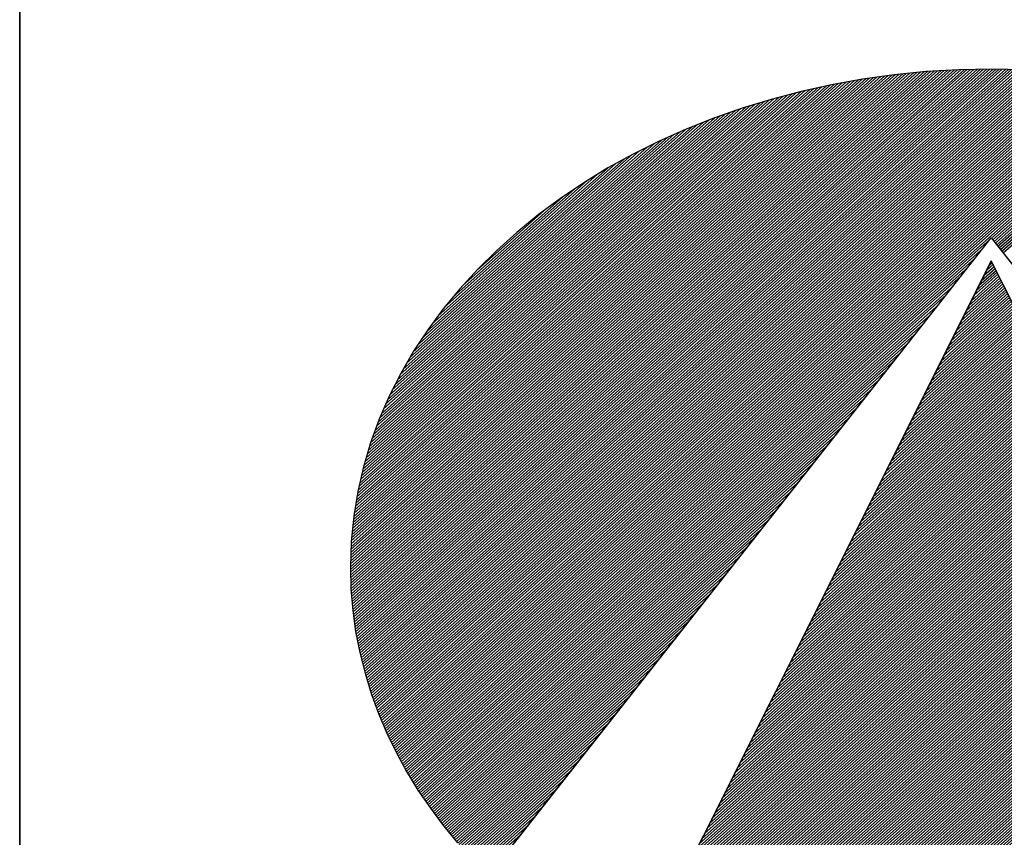
# Model space of a CAD drawing. Extents: x -3487 to -2437, y -21791 to -20306.
# Drawn here: x -3362 to -3325, y -21726 to -21695 of the extents above; entities that cross this region are included whole.
import ezdxf

# ---------------------------------------------------------------- set-up
doc = ezdxf.new("R2010")
doc.units = 0
doc.header["$LTSCALE"] = 100
doc.layers.get('0').update_dxf_attribs({"linetype": 'CONTINUOUS'})
for name, color, linetype in [('ATTRIB', 7, 'CONTINUOUS'), ('RAMME', 7, 'CONTINUOUS'), ('SKILT', 7, 'CONTINUOUS')]:
    doc.layers.add(name, color=color, linetype=linetype)
doc.styles.add('ISO', font='iso.shx')
doc.styles.add('ISO25', font='ISO3098', dxfattribs={"oblique": 0.9})
doc.styles.add('ISO35', font='ISO3098', dxfattribs={"oblique": 0.9})
doc.styles.add('ISO50', font='ISO3098', dxfattribs={"oblique": 0.9})

# ---------------------------------------------------------------- blocks, each defined once
blk = doc.blocks.new('*X9')
at = {"color": 0, "linetype": 'CONTINUOUS'}
for p, q in [((519.117, 296.891), (522.4277, 300.2017)), ((519.1183, 296.8746), (522.4465, 300.2028)), ((519.1196, 296.8583), (522.4653, 300.2039)), ((519.1209, 296.8419), (522.484, 300.205)), ((519.1222, 296.8255), (522.5028, 300.2061)), ((519.1235, 296.8091), (522.5216, 300.2073)), ((519.1248, 296.7928), (522.54, 300.208)), ((519.1264, 296.7767), (522.5581, 300.2084)), ((519.1283, 296.7609), (522.5763, 300.2089)), ((519.1301, 296.745), (522.5944, 300.2093)), ((519.1319, 296.7292), (522.6125, 300.2098)), ((519.1338, 296.7134), (522.6307, 300.2102)), ((519.1356, 296.6975), (522.6488, 300.2107)), ((519.1375, 296.6817), (522.667, 300.2112)), ((519.1393, 296.6658), (522.6851, 300.2116)), ((519.1412, 296.6501), (522.7032, 300.2121)), ((519.1439, 296.6351), (522.721, 300.2122)), ((519.1466, 296.62), (522.7382, 300.2117)), ((519.1492, 296.605), (522.7555, 300.2113)), ((519.1519, 296.59), (522.7727, 300.2109)), ((519.1545, 296.575), (522.79, 300.2104)), ((519.1572, 296.5599), (522.8072, 300.21)), ((519.1598, 296.5449), (522.8244, 300.2096)), ((519.1625, 296.5299), (522.8417, 300.2091)), ((519.1653, 296.5151), (522.8589, 300.2087)), ((519.1686, 296.5006), (522.8762, 300.2082)), ((519.1718, 296.4862), (522.8934, 300.2078)), ((519.1751, 296.4718), (522.9103, 300.207)), ((519.1783, 296.4574), (522.927, 300.206)), ((519.1816, 296.443), (522.9437, 300.205)), ((519.1849, 296.4286), (522.9604, 300.204)), ((519.1881, 296.4141), (522.977, 300.203)), ((519.1914, 296.3997), (522.9937, 300.2021)), ((519.1114, 297.0622), (522.2334, 300.1842)), ((519.1117, 297.0448), (522.2533, 300.1864)), ((519.112, 297.0804), (522.2134, 300.1819)), ((519.1121, 297.0275), (522.2732, 300.1887)), ((519.1125, 297.0102), (522.2932, 300.1909)), ((519.1125, 297.0986), (522.1935, 300.1797)), ((519.1129, 296.993), (522.3131, 300.1932)), ((519.113, 297.1168), (522.1736, 300.1774)), ((519.1133, 296.9757), (522.333, 300.1954)), ((519.1135, 297.135), (522.153, 300.1745)), ((519.1137, 296.9584), (522.3525, 300.1972)), ((519.1141, 296.9411), (522.3713, 300.1983)), ((519.1141, 297.1532), (522.132, 300.1712)), ((519.1144, 296.9238), (522.3901, 300.1995)), ((519.1146, 297.1714), (522.111, 300.1679)), ((519.1151, 297.1896), (522.09, 300.1646)), ((519.1156, 297.2078), (522.069, 300.1612)), ((519.1157, 296.9074), (522.4089, 300.2006)), ((519.1164, 297.2263), (522.048, 300.1579)), ((519.1181, 297.2457), (522.027, 300.1546)), ((519.1198, 297.2651), (522.0061, 300.1513)), ((519.1215, 297.2844), (521.9849, 300.1478)), ((519.1948, 296.3854), (523.0104, 300.2011)), ((519.1985, 296.3714), (523.0271, 300.2001)), ((519.2022, 296.3575), (523.0438, 300.1991)), ((519.2059, 296.3435), (523.0605, 300.1981)), ((519.2096, 296.3295), (523.0772, 300.1971)), ((519.2133, 296.3155), (523.0933, 300.1956)), ((519.217, 296.3016), (523.1092, 300.1938)), ((519.2207, 296.2876), (523.1251, 300.192)), ((519.2244, 296.2736), (523.141, 300.1902)), ((519.2281, 296.2596), (523.1568, 300.1884)), ((519.2325, 296.2464), (523.1727, 300.1866)), ((519.2369, 296.2331), (523.1886, 300.1848)), ((519.2413, 296.2199), (523.2045, 300.183)), ((519.2458, 296.2066), (523.2204, 300.1812)), ((519.2502, 296.1934), (523.2363, 300.1794)), ((519.2546, 296.1801), (523.2521, 300.1776)), ((519.259, 296.1668), (523.2678, 300.1756)), ((519.2634, 296.1536), (523.2831, 300.1732)), ((519.2679, 296.1403), (523.2983, 300.1708)), ((519.2725, 296.1273), (523.3136, 300.1684)), ((519.2773, 296.1144), (523.3289, 300.166)), ((519.2821, 296.1015), (523.3441, 300.1635)), ((519.2869, 296.0887), (523.3594, 300.1611)), ((519.2918, 296.0758), (523.3747, 300.1587)), ((519.2966, 296.063), (523.3899, 300.1563)), ((519.3014, 296.0501), (523.4052, 300.1539)), ((519.3062, 296.0373), (523.4205, 300.1515)), ((519.311, 296.0244), (523.4357, 300.1491)), ((519.3159, 296.0115), (523.4505, 300.1462)), ((519.1232, 297.3038), (521.9626, 300.1432)), ((519.1249, 297.3232), (521.9404, 300.1387)), ((519.1266, 297.3425), (521.9181, 300.1341)), ((519.1283, 297.3619), (521.8959, 300.1295)), ((519.13, 297.3813), (521.8736, 300.1249)), ((519.133, 297.402), (521.8514, 300.1204)), ((519.1361, 297.4228), (521.8291, 300.1158)), ((519.1392, 297.4435), (521.8065, 300.1109)), ((519.1423, 297.4643), (521.7831, 300.1051)), ((519.1453, 297.485), (521.7597, 300.0994)), ((519.1484, 297.5058), (521.7362, 300.0936)), ((519.3211, 295.9991), (523.4652, 300.1432)), ((519.3264, 295.9867), (523.4799, 300.1402)), ((519.3317, 295.9744), (523.4945, 300.1372)), ((519.337, 295.962), (523.5092, 300.1342)), ((519.3424, 295.9497), (523.5239, 300.1312)), ((519.3477, 295.9373), (523.5385, 300.1281)), ((519.353, 295.9249), (523.5532, 300.1251)), ((519.3583, 295.9126), (523.5679, 300.1221)), ((519.3636, 295.9002), (523.5825, 300.1191)), ((519.369, 295.8879), (523.5972, 300.1161)), ((519.3746, 295.8759), (523.6119, 300.1131)), ((519.3804, 295.8639), (523.6261, 300.1097)), ((519.3861, 295.852), (523.6403, 300.1062)), ((519.3918, 295.84), (523.6545, 300.1027)), ((522.712, 299.1425), (523.6687, 300.0992)), ((522.7193, 299.1321), (523.6829, 300.0957)), ((522.7266, 299.1218), (523.6971, 300.0922)), ((519.1515, 297.5266), (521.7128, 300.0879)), ((519.1551, 297.5478), (521.6894, 300.0821)), ((519.1595, 297.5699), (521.6659, 300.0764)), ((519.1639, 297.592), (521.6425, 300.0706)), ((519.1684, 297.6141), (521.6174, 300.0632)), ((519.1728, 297.6362), (521.5923, 300.0557)), ((519.1772, 297.6583), (521.5671, 300.0483)), ((519.1816, 297.6804), (521.542, 300.0408)), ((522.7339, 299.1114), (523.7113, 300.0888)), ((522.7412, 299.101), (523.7255, 300.0853)), ((522.7485, 299.0906), (523.7397, 300.0818)), ((522.7558, 299.0802), (523.7539, 300.0783)), ((522.7631, 299.0698), (523.768, 300.0748)), ((522.7704, 299.0595), (523.7822, 300.0713)), ((522.7777, 299.0491), (523.796, 300.0674)), ((519.1867, 297.7032), (521.5169, 300.0334)), ((519.1931, 297.7273), (521.4918, 300.0259)), ((519.1995, 297.7513), (521.4661, 300.0179)), ((519.2059, 297.7754), (521.4392, 300.0087)), ((519.2122, 297.7994), (521.4123, 299.9995)), ((519.2186, 297.8235), (521.3854, 299.9903)), ((519.225, 297.8476), (521.3585, 299.981)), ((519.2334, 297.8737), (521.3316, 299.9718)), ((519.2419, 297.8998), (521.3041, 299.962)), ((519.2503, 297.9259), (521.2745, 299.9501)), ((519.2587, 297.952), (521.2449, 299.9382)), ((519.2672, 297.9781), (521.2154, 299.9263)), ((519.2763, 298.0049), (521.1858, 299.9144)), ((519.2873, 298.0336), (521.1563, 299.9025)), ((519.2983, 298.0622), (521.125, 299.8889)), ((519.3092, 298.0909), (521.0934, 299.875)), ((519.3202, 298.1195), (521.0618, 299.8611)), ((519.3318, 298.1488), (521.0302, 299.8472)), ((519.3467, 298.1814), (520.9987, 299.8334)), ((519.3615, 298.2139), (520.9632, 299.8156)), ((519.3764, 298.2464), (520.9275, 299.7975)), ((519.3912, 298.2789), (520.8918, 299.7795)), ((519.4089, 298.3142), (520.8561, 299.7614)), ((519.4273, 298.3504), (520.8169, 299.74)), ((519.4458, 298.3866), (520.7764, 299.7171)), ((519.4643, 298.4227), (520.7359, 299.6943)), ((519.4886, 298.4647), (520.6948, 299.6709)), ((519.5137, 298.5074), (520.6488, 299.6426)), ((519.5387, 298.5502), (520.6029, 299.6143)), ((519.5703, 298.5994), (520.5567, 299.5858)), ((519.6044, 298.6513), (520.4975, 299.5444)), ((519.6409, 298.7054), (520.4384, 299.5029)), ((519.6891, 298.7713), (520.3709, 299.453)), ((519.7451, 298.8449), (520.3001, 299.4)), ((519.8272, 298.9447), (520.196, 299.3136)), ((519.3976, 295.8281), (522.7035, 299.134)), ((519.4033, 295.8162), (522.6623, 299.0752)), ((519.4091, 295.8042), (522.6212, 299.0163)), ((519.4148, 295.7923), (522.58, 298.9575)), ((519.4205, 295.7803), (522.5388, 298.8987)), ((519.4263, 295.7684), (522.4977, 298.8398)), ((519.4324, 295.7569), (522.4565, 298.781)), ((519.4387, 295.7454), (522.4154, 298.7221)), ((519.4449, 295.734), (522.3742, 298.6633)), ((519.4512, 295.7226), (522.333, 298.6044)), ((519.4574, 295.7111), (522.2919, 298.5456)), ((519.4637, 295.6997), (522.2507, 298.4868)), ((519.4699, 295.6883), (522.2095, 298.4279)), ((519.4761, 295.6769), (522.1684, 298.3691)), ((519.4824, 295.6654), (522.1272, 298.3102)), ((519.4886, 295.654), (522.086, 298.2514)), ((519.4952, 295.6429), (522.0449, 298.1925)), ((519.5019, 295.6319), (522.0037, 298.1337)), ((519.5087, 295.621), (521.9625, 298.0749)), ((519.5154, 295.61), (521.9214, 298.016)), ((519.5222, 295.5991), (521.8802, 297.9572)), ((519.5289, 295.5882), (521.839, 297.8983)), ((519.5356, 295.5772), (521.7979, 297.8395)), ((519.5424, 295.5663), (521.7567, 297.7806)), ((519.5491, 295.5554), (521.7156, 297.7218)), ((519.5559, 295.5444), (521.6744, 297.663)), ((519.5626, 295.5335), (521.6332, 297.6041)), ((519.5696, 295.5228), (521.5921, 297.5453)), ((519.5766, 295.5121), (521.5509, 297.4864)), ((519.5836, 295.5015), (521.5097, 297.4276)), ((519.5906, 295.4908), (521.4686, 297.3688)), ((519.5976, 295.4801), (521.4274, 297.3099)), ((519.6045, 295.4694), (521.3862, 297.2511)), ((519.6115, 295.4587), (521.3451, 297.1922)), ((519.6185, 295.448), (521.3039, 297.1334)), ((519.6255, 295.4373), (521.2627, 297.0745)), ((519.6325, 295.4266), (521.2216, 297.0157)), ((519.6398, 295.4162), (521.1804, 296.9569)), ((519.6472, 295.406), (521.1392, 296.898)), ((519.6547, 295.3958), (521.0981, 296.8392)), ((519.6621, 295.3855), (521.0569, 296.7803)), ((519.6696, 295.3753), (521.0158, 296.7215)), ((519.677, 295.3651), (520.9746, 296.6626)), ((519.6845, 295.3549), (520.9334, 296.6038)), ((519.6919, 295.3446), (520.8923, 296.545)), ((519.6994, 295.3344), (520.8511, 296.4861)), ((519.7068, 295.3242), (520.8099, 296.4273)), ((519.7143, 295.314), (520.7688, 296.3684)), ((519.7222, 295.3042), (520.7276, 296.3096)), ((519.7301, 295.2944), (520.6864, 296.2507)), ((519.738, 295.2846), (520.6453, 296.1919)), ((519.7459, 295.2748), (520.6041, 296.1331)), ((519.7538, 295.265), (520.5629, 296.0742)), ((519.7617, 295.2553), (520.5218, 296.0154)), ((519.7695, 295.2455), (520.4806, 295.9565)), ((519.7774, 295.2357), (520.4394, 295.8977)), ((519.7853, 295.2259), (520.3983, 295.8388)), ((519.7932, 295.2161), (520.3571, 295.78)), ((519.8012, 295.2064), (520.316, 295.7212)), ((519.8094, 295.1969), (520.2748, 295.6623)), ((519.8176, 295.1875), (520.2336, 295.6035)), ((519.8258, 295.178), (520.1925, 295.5446)), ((519.834, 295.1685), (520.1513, 295.4858)), ((519.8422, 295.159), (520.1101, 295.427)), ((519.8504, 295.1495), (520.069, 295.3681))]:
    blk.add_line(p, q, dxfattribs=at)
blk = doc.blocks.new('*X10')
at = {"color": 0, "linetype": 'CONTINUOUS'}
for p, q in [((522.698, 298.9695), (522.7156, 298.9871)), ((522.6415, 298.8422), (522.7375, 298.9382)), ((522.6556, 298.874), (522.732, 298.9504)), ((522.6698, 298.9058), (522.7266, 298.9626)), ((522.6839, 298.9376), (522.7211, 298.9748)), ((522.5707, 298.683), (522.7648, 298.8771)), ((522.5849, 298.7149), (522.7593, 298.8893)), ((522.599, 298.7467), (522.7539, 298.9015)), ((522.6132, 298.7785), (522.7484, 298.9137)), ((522.6273, 298.8103), (522.7429, 298.926)), ((522.5141, 298.5557), (522.7866, 298.8282)), ((522.5283, 298.5876), (522.7812, 298.8404)), ((522.5424, 298.6194), (522.7757, 298.8527)), ((522.5566, 298.6512), (522.7702, 298.8649)), ((522.4434, 298.3966), (522.8139, 298.7671)), ((522.4576, 298.4284), (522.8085, 298.7794)), ((522.4717, 298.4603), (522.803, 298.7916)), ((522.4858, 298.4921), (522.7975, 298.8038)), ((522.5, 298.5239), (522.7921, 298.816)), ((522.3868, 298.2693), (522.8358, 298.7183)), ((522.401, 298.3012), (522.8303, 298.7305)), ((522.4151, 298.333), (522.8248, 298.7427)), ((522.4293, 298.3648), (522.8194, 298.7549)), ((522.3161, 298.1102), (522.8631, 298.6572)), ((522.3302, 298.142), (522.8576, 298.6694)), ((522.3444, 298.1739), (522.8521, 298.6816)), ((522.3585, 298.2057), (522.8467, 298.6938)), ((522.3727, 298.2375), (522.8412, 298.706)), ((522.2595, 297.9829), (522.8849, 298.6083)), ((522.2736, 298.0147), (522.8794, 298.6205)), ((522.2878, 298.0466), (522.874, 298.6327)), ((522.3019, 298.0784), (522.8685, 298.645)), ((522.1888, 297.8238), (522.9122, 298.5472)), ((522.2029, 297.8556), (522.9067, 298.5594)), ((522.2171, 297.8874), (522.9013, 298.5716)), ((522.2312, 297.9193), (522.8958, 298.5839)), ((522.2454, 297.9511), (522.8904, 298.5961)), ((522.1322, 297.6965), (522.934, 298.4983)), ((522.1463, 297.7283), (522.9286, 298.5106)), ((522.1605, 297.7601), (522.9231, 298.5228)), ((522.1746, 297.792), (522.9177, 298.535)), ((522.0615, 297.5374), (522.9613, 298.4373)), ((522.0756, 297.5692), (522.9559, 298.4495)), ((522.0897, 297.601), (522.9504, 298.4617)), ((522.1039, 297.6328), (522.945, 298.4739)), ((522.118, 297.6647), (522.9395, 298.4861)), ((522.0049, 297.4101), (522.9832, 298.3884)), ((522.019, 297.4419), (522.9777, 298.4006)), ((522.0332, 297.4737), (522.9723, 298.4128)), ((522.0473, 297.5055), (522.9668, 298.425)), ((521.9341, 297.251), (523.0105, 298.3273)), ((521.9483, 297.2828), (523.005, 298.3395)), ((521.9624, 297.3146), (522.9996, 298.3517)), ((521.9766, 297.3464), (522.9941, 298.3639)), ((521.9907, 297.3783), (522.9886, 298.3762)), ((521.8634, 297.0918), (523.0378, 298.2662)), ((521.8775, 297.1237), (523.0323, 298.2784)), ((521.8917, 297.1555), (523.0269, 298.2906)), ((521.9058, 297.1873), (523.0214, 298.3029)), ((521.92, 297.2191), (523.0159, 298.3151)), ((521.8068, 296.9645), (523.0596, 298.2173)), ((521.821, 296.9964), (523.0542, 298.2296)), ((521.8351, 297.0282), (523.0487, 298.2418)), ((521.8493, 297.06), (523.0432, 298.254)), ((521.7361, 296.8054), (523.0869, 298.1562)), ((521.7502, 296.8372), (523.0815, 298.1685)), ((521.7644, 296.8691), (523.076, 298.1807)), ((521.7785, 296.9009), (523.0705, 298.1929)), ((521.7927, 296.9327), (523.0651, 298.2051)), ((521.6795, 296.6781), (523.1088, 298.1074)), ((521.6936, 296.7099), (523.1033, 298.1196)), ((521.7078, 296.7418), (523.0978, 298.1318)), ((521.7219, 296.7736), (523.0924, 298.144)), ((521.6088, 296.519), (523.136, 298.0463)), ((521.6229, 296.5508), (523.1306, 298.0585)), ((521.6371, 296.5826), (523.1251, 298.0707)), ((521.6512, 296.6145), (523.1197, 298.0829)), ((521.6654, 296.6463), (523.1142, 298.0952)), ((521.5522, 296.3917), (523.1579, 297.9974)), ((521.5663, 296.4235), (523.1524, 298.0096)), ((521.5805, 296.4554), (523.147, 298.0218)), ((521.5946, 296.4872), (523.1415, 298.0341)), ((521.4814, 296.2326), (523.1852, 297.9363)), ((521.4956, 296.2644), (523.1797, 297.9485)), ((521.5097, 296.2962), (523.1743, 297.9608)), ((521.5239, 296.3281), (523.1688, 297.973)), ((521.538, 296.3599), (523.1633, 297.9852)), ((521.4249, 296.1053), (523.207, 297.8875)), ((521.439, 296.1371), (523.2016, 297.8997)), ((521.4532, 296.1689), (523.1961, 297.9119)), ((521.4673, 296.2008), (523.1906, 297.9241)), ((521.3541, 295.9462), (523.2343, 297.8264)), ((521.3683, 295.978), (523.2289, 297.8386)), ((521.3824, 296.0098), (523.2234, 297.8508)), ((521.3966, 296.0416), (523.2179, 297.863)), ((521.4107, 296.0735), (523.2125, 297.8752)), ((521.2975, 295.8189), (523.2562, 297.7775)), ((521.3117, 295.8507), (523.2507, 297.7897)), ((521.3258, 295.8825), (523.2452, 297.8019)), ((521.34, 295.9143), (523.2398, 297.8141)), ((521.2268, 295.6597), (523.2835, 297.7164)), ((521.241, 295.6916), (523.278, 297.7286)), ((521.2551, 295.7234), (523.2725, 297.7408)), ((521.2692, 295.7552), (523.2671, 297.7531)), ((521.2834, 295.787), (523.2616, 297.7653)), ((521.1702, 295.5324), (523.3053, 297.6675)), ((521.1844, 295.5643), (523.2998, 297.6798)), ((521.1985, 295.5961), (523.2944, 297.692)), ((521.2127, 295.6279), (523.2889, 297.7042)), ((521.0995, 295.3733), (523.3326, 297.6064)), ((521.1136, 295.4052), (523.3271, 297.6187)), ((521.1278, 295.437), (523.3217, 297.6309)), ((521.1419, 295.4688), (523.3162, 297.6431)), ((521.1561, 295.5006), (523.3108, 297.6553)), ((521.0429, 295.246), (523.3544, 297.5576)), ((521.0571, 295.2779), (523.349, 297.5698)), ((521.0712, 295.3097), (523.3435, 297.582)), ((521.0853, 295.3415), (523.3381, 297.5942)), ((520.9722, 295.0869), (523.3817, 297.4965)), ((520.9863, 295.1187), (523.3763, 297.5087)), ((521.0005, 295.1506), (523.3708, 297.5209)), ((521.0146, 295.1824), (523.3654, 297.5331)), ((521.0288, 295.2142), (523.3599, 297.5454)), ((520.9156, 294.9596), (523.4036, 297.4476)), ((520.9297, 294.9914), (523.3981, 297.4598)), ((520.9439, 295.0233), (523.3927, 297.472)), ((520.958, 295.0551), (523.3872, 297.4843)), ((520.8449, 294.8005), (523.4309, 297.3865)), ((520.859, 294.8323), (523.4254, 297.3987)), ((520.8731, 294.8641), (523.42, 297.411)), ((520.8873, 294.896), (523.4145, 297.4232)), ((520.9014, 294.9278), (523.409, 297.4354)), ((520.7883, 294.6732), (523.4527, 297.3377)), ((520.8024, 294.705), (523.4473, 297.3499)), ((520.8166, 294.7368), (523.4418, 297.3621)), ((520.8307, 294.7687), (523.4363, 297.3743)), ((520.7175, 294.5141), (523.48, 297.2766)), ((520.7317, 294.5459), (523.4746, 297.2888)), ((520.7458, 294.5777), (523.4691, 297.301)), ((520.76, 294.6095), (523.4636, 297.3132)), ((520.7741, 294.6414), (523.4582, 297.3254)), ((520.6906, 294.4517), (523.4909, 297.2521)), ((520.7018, 294.4453), (523.4964, 297.2399)), ((520.7034, 294.4823), (523.4855, 297.2643)), ((520.7131, 294.4389), (523.5019, 297.2277)), ((520.7243, 294.4325), (523.5073, 297.2155)), ((520.7356, 294.426), (523.5128, 297.2033)), ((520.7468, 294.4196), (523.5182, 297.191)), ((520.7581, 294.4132), (523.5237, 297.1788)), ((520.7693, 294.4068), (523.5292, 297.1666)), ((520.7806, 294.4003), (523.5346, 297.1544)), ((520.7918, 294.3939), (523.5401, 297.1422)), ((520.8032, 294.3876), (523.5455, 297.13)), ((520.8147, 294.3815), (523.551, 297.1177)), ((520.8263, 294.3754), (523.5565, 297.1055)), ((520.8379, 294.3693), (523.5619, 297.0933)), ((520.8495, 294.3632), (523.5674, 297.0811)), ((520.8611, 294.3571), (523.5728, 297.0689)), ((520.8728, 294.3511), (523.5783, 297.0566)), ((520.8844, 294.3451), (523.5838, 297.0444)), ((520.8961, 294.3391), (523.5892, 297.0322)), ((520.9078, 294.3331), (523.5947, 297.02)), ((520.9195, 294.3272), (523.6001, 297.0078)), ((520.9313, 294.3213), (523.6056, 296.9956)), ((520.9431, 294.3154), (523.6111, 296.9833)), ((520.9549, 294.3095), (523.6165, 296.9711)), ((520.9667, 294.3036), (523.622, 296.9589)), ((520.9786, 294.2979), (523.6274, 296.9467)), ((520.9906, 294.2922), (523.6329, 296.9345)), ((521.0026, 294.2865), (523.6384, 296.9222)), ((521.0146, 294.2808), (523.6438, 296.91)), ((521.0266, 294.2752), (523.6493, 296.8978)), ((521.0387, 294.2696), (523.6547, 296.8856)), ((521.0508, 294.264), (523.6602, 296.8734)), ((521.063, 294.2585), (523.6657, 296.8612)), ((521.0751, 294.2529), (523.6711, 296.8489)), ((521.0872, 294.2474), (523.6766, 296.8367)), ((521.0997, 294.2421), (523.682, 296.8245)), ((521.1121, 294.2369), (523.6875, 296.8123)), ((521.1245, 294.2317), (523.693, 296.8001)), ((521.137, 294.2264), (523.6984, 296.7879)), ((521.1494, 294.2212), (523.7039, 296.7756)), ((521.1619, 294.2159), (523.7093, 296.7634)), ((521.1743, 294.2107), (523.7148, 296.7512)), ((521.1867, 294.2055), (523.7203, 296.739)), ((521.1992, 294.2002), (523.7257, 296.7268)), ((521.2118, 294.1952), (523.7312, 296.7145)), ((521.2246, 294.1903), (523.7366, 296.7023)), ((521.2374, 294.1854), (523.7421, 296.6901)), ((521.2501, 294.1805), (523.7476, 296.6779)), ((521.2629, 294.1756), (523.753, 296.6657)), ((521.2757, 294.1707), (523.7585, 296.6535)), ((521.2884, 294.1657), (523.7639, 296.6412)), ((521.3012, 294.1608), (523.7694, 296.629)), ((521.314, 294.1559), (523.7749, 296.6168)), ((521.3268, 294.151), (523.7803, 296.6046)), ((521.3399, 294.1465), (523.7858, 296.5924)), ((521.353, 294.1419), (523.7912, 296.5802)), ((521.3661, 294.1373), (523.7967, 296.5679)), ((521.3792, 294.1327), (523.8022, 296.5557)), ((521.3922, 294.1281), (523.8076, 296.5435)), ((521.4052, 294.1234), (523.8131, 296.5313)), ((521.4182, 294.1188), (523.8185, 296.5191)), ((521.4312, 294.1141), (523.824, 296.5068)), ((521.4443, 294.1094), (523.8295, 296.4946)), ((521.4577, 294.1052), (523.8349, 296.4824)), ((521.4713, 294.1011), (523.8404, 296.4702)), ((521.4849, 294.097), (523.8458, 296.458)), ((521.4985, 294.0929), (523.8513, 296.4458)), ((521.5121, 294.0889), (523.8568, 296.4335)), ((521.5258, 294.0849), (523.8622, 296.4213)), ((521.5394, 294.0809), (523.8677, 296.4091)), ((521.5531, 294.0769), (523.8731, 296.3969)), ((521.5668, 294.0728), (523.8786, 296.3847)), ((521.5805, 294.0688), (523.8841, 296.3724)), ((521.5941, 294.0648), (523.8895, 296.3602)), ((521.6078, 294.0608), (523.895, 296.348)), ((521.6215, 294.0568), (523.9004, 296.3358)), ((521.6352, 294.0528), (523.9059, 296.3236)), ((521.649, 294.049), (523.9114, 296.3114)), ((521.663, 294.0453), (523.9168, 296.2991)), ((521.6769, 294.0416), (523.9223, 296.2869)), ((521.6909, 294.0378), (523.9277, 296.2747)), ((521.7048, 294.0341), (523.9332, 296.2625)), ((521.7191, 294.0307), (523.9387, 296.2503)), ((521.7333, 294.0272), (523.9441, 296.2381)), ((521.7475, 294.0237), (523.9496, 296.2258)), ((521.7617, 294.0203), (523.955, 296.2136)), ((521.7759, 294.0169), (523.9605, 296.2014)), ((521.7902, 294.0135), (523.966, 296.1892)), ((521.8045, 294.0101), (523.9714, 296.177)), ((521.8188, 294.0067), (523.9769, 296.1647)), ((521.8331, 294.0033), (523.9823, 296.1525)), ((521.8477, 294.0002), (523.9878, 296.1403)), ((521.8622, 293.9971), (523.9933, 296.1281)), ((521.8768, 293.9939), (523.9987, 296.1159)), ((521.8913, 293.9908), (524.0042, 296.1037)), ((521.9061, 293.9879), (524.0096, 296.0914)), ((521.9209, 293.9851), (524.0151, 296.0792)), ((521.9358, 293.9822), (524.0206, 296.067)), ((521.9506, 293.9794), (524.026, 296.0548)), ((521.9656, 293.9767), (524.0315, 296.0426)), ((521.9808, 293.9742), (524.0369, 296.0304)), ((521.996, 293.9717), (524.0424, 296.0181)), ((522.0112, 293.9692), (524.0479, 296.0059)), ((522.0264, 293.9668), (524.0533, 295.9937)), ((522.0416, 293.9643), (524.0588, 295.9815)), ((522.0568, 293.9618), (524.0642, 295.9693)), ((522.072, 293.9593), (524.0697, 295.957)), ((522.0872, 293.9569), (524.0752, 295.9448)), ((522.1025, 293.9545), (524.0806, 295.9326)), ((522.118, 293.9524), (524.0861, 295.9204)), ((522.1335, 293.9502), (524.0915, 295.9082)), ((522.1491, 293.948), (524.097, 295.896)), ((522.1646, 293.9459), (524.1025, 295.8837)), ((522.1801, 293.9437), (524.1079, 295.8715)), ((522.1957, 293.9416), (524.1134, 295.8593)), ((522.2112, 293.9395), (524.1188, 295.8471)), ((522.2268, 293.9374), (524.1243, 295.8349)), ((522.2426, 293.9355), (524.1298, 295.8226)), ((522.2584, 293.9336), (524.1352, 295.8104)), ((522.2742, 293.9318), (524.1407, 295.7982)), ((522.2901, 293.9299), (524.1461, 295.786)), ((522.3061, 293.9283), (524.1516, 295.7738)), ((522.3223, 293.9268), (524.1571, 295.7616)), ((522.3385, 293.9253), (524.1625, 295.7493)), ((522.3547, 293.9239), (524.168, 295.7371)), ((522.371, 293.9225), (524.1734, 295.7249)), ((522.3875, 293.9213), (524.1789, 295.7127)), ((522.4041, 293.9202), (524.1843, 295.7005)), ((522.4206, 293.9191), (524.1898, 295.6883)), ((522.4372, 293.918), (524.1953, 295.676)), ((522.4538, 293.9169), (524.2007, 295.6638)), ((522.4703, 293.9157), (524.2062, 295.6516)), ((522.4869, 293.9146), (524.2116, 295.6394)), ((522.5035, 293.9135), (524.2171, 295.6272)), ((522.5207, 293.9131), (524.2226, 295.6149)), ((522.538, 293.9127), (524.228, 295.6027)), ((522.5553, 293.9123), (524.2335, 295.5905)), ((522.5725, 293.9119), (524.2389, 295.5783)), ((522.5895, 293.9112), (524.2444, 295.5661)), ((522.6064, 293.9104), (524.2499, 295.5539)), ((522.6233, 293.9097), (524.2553, 295.5416)), ((522.6403, 293.9089), (524.2608, 295.5294)), ((522.6578, 293.9088), (524.2662, 295.5172)), ((522.6755, 293.9088), (524.2717, 295.505)), ((522.6931, 293.9088), (524.2772, 295.4928)), ((522.7108, 293.9088), (524.2826, 295.4806)), ((522.7285, 293.9088), (524.2881, 295.4683)), ((522.7462, 293.9088), (524.2935, 295.4561)), ((522.7639, 293.9088), (524.299, 295.4439)), ((522.7815, 293.9088), (524.3045, 295.4317)), ((522.7999, 293.9095), (524.3099, 295.4195)), ((522.8184, 293.9103), (524.3154, 295.4072)), ((522.8369, 293.9111), (524.3208, 295.395)), ((522.8554, 293.9119), (524.3263, 295.3828)), ((522.8735, 293.9123), (524.3318, 295.3706)), ((522.8916, 293.9127), (524.3372, 295.3584)), ((522.9096, 293.9131), (524.3427, 295.3462)), ((522.9279, 293.9137), (524.3481, 295.3339)), ((522.9469, 293.915), (524.3536, 295.3217)), ((522.9658, 293.9163), (524.3591, 295.3095)), ((522.9848, 293.9176), (524.3645, 295.2973)), ((523.0038, 293.9188), (524.37, 295.2851)), ((523.0227, 293.9201), (524.3754, 295.2728)), ((523.0416, 293.9214), (524.3809, 295.2606)), ((523.0606, 293.9226), (524.3864, 295.2484)), ((523.08, 293.9243), (524.3918, 295.2362)), ((523.0994, 293.9261), (524.3973, 295.224)), ((523.1189, 293.9279), (524.4027, 295.2118)), ((523.1385, 293.9298), (524.4082, 295.1995)), ((523.1584, 293.9321), (524.4137, 295.1873)), ((523.1784, 293.9344), (524.4191, 295.1751)), ((523.1983, 293.9366), (524.4246, 295.1629)), ((523.2188, 293.9395), (524.43, 295.1507)), ((523.2394, 293.9423), (524.4355, 295.1385)), ((523.2599, 293.9452), (524.441, 295.1262)), ((523.2805, 293.9481), (524.4464, 295.114)), ((523.301, 293.9509), (524.4519, 295.1018)), ((523.3216, 293.9538), (524.4573, 295.0896)), ((523.3423, 293.9569), (524.4628, 295.0774)), ((523.3635, 293.9603), (524.4683, 295.0651)), ((523.3846, 293.9638), (524.4737, 295.0529)), ((523.4057, 293.9672), (524.4792, 295.0407)), ((523.4268, 293.9706), (524.4846, 295.0285)), ((523.4479, 293.9741), (524.4901, 295.0163)), ((523.4691, 293.9776), (524.4956, 295.0041)), ((523.4916, 293.9825), (524.501, 294.9918)), ((523.5141, 293.9873), (524.5065, 294.9796)), ((523.5365, 293.992), (524.5119, 294.9674)), ((523.5582, 293.996), (524.5174, 294.9552)), ((523.5799, 294), (524.5229, 294.943)), ((523.6018, 294.0042), (524.5283, 294.9308)), ((523.6252, 294.0099), (524.5338, 294.9185)), ((523.6486, 294.0156), (524.5392, 294.9063)), ((523.6719, 294.0213), (524.5447, 294.8941)), ((523.6951, 294.0268), (524.5502, 294.8819)), ((523.7183, 294.0323), (524.5556, 294.8697)), ((523.742, 294.0384), (524.5611, 294.8574)), ((523.7662, 294.0449), (524.5665, 294.8452)), ((523.7903, 294.0513), (524.572, 294.833)), ((523.8152, 294.0586), (524.5775, 294.8208)), ((523.8402, 294.0659), (524.5829, 294.8086)), ((523.8653, 294.0733), (524.5884, 294.7964)), ((523.8906, 294.0809), (524.5938, 294.7841)), ((523.9158, 294.0884), (524.5993, 294.7719)), ((523.9416, 294.0966), (524.6048, 294.7597)), ((523.9675, 294.1048), (524.6102, 294.7475)), ((523.9937, 294.1132), (524.6157, 294.7353)), ((524.0202, 294.1221), (524.6211, 294.723)), ((524.0468, 294.131), (524.6266, 294.7108)), ((524.074, 294.1405), (524.6321, 294.6986)), ((524.1012, 294.15), (524.6375, 294.6864)), ((524.1296, 294.1608), (524.643, 294.6742)), ((524.1584, 294.1719), (524.6484, 294.662)), ((524.188, 294.1838), (524.6539, 294.6497)), ((524.218, 294.1961), (524.6594, 294.6375)), ((524.2483, 294.2088), (524.6648, 294.6253)), ((524.2789, 294.2217), (524.6703, 294.6131)), ((524.3094, 294.2345), (524.6757, 294.6009)), ((524.3399, 294.2474), (524.6812, 294.5887)), ((524.3723, 294.262), (524.6867, 294.5764)), ((524.405, 294.2771), (524.6921, 294.5642)), ((524.4386, 294.293), (524.6976, 294.552)), ((524.4727, 294.3095), (524.703, 294.5398)), ((524.5081, 294.3271), (524.7085, 294.5276)), ((524.5441, 294.3455), (524.714, 294.5153)), ((524.5806, 294.3643), (524.7194, 294.5031)), ((524.618, 294.3841), (524.7249, 294.4909)), ((524.6579, 294.4062), (524.7303, 294.4787)), ((524.7, 294.4307), (524.7358, 294.4665))]:
    blk.add_line(p, q, dxfattribs=at)
blk = doc.blocks.new('A$C5A634891')
at = {"color": 5, "linetype": 'CONTINUOUS'}
blk.add_line((0, 0, 3000), (0, 62.4314, 3000), dxfattribs=at)
at = {"color": 11, "linetype": 'CONTINUOUS'}
for p, q in [((5.8092, 8.777, 2999.8817), (5.5993, 8.7439, 2999.8817)), ((5.8092, 8.777, 3000), (5.5993, 8.7439, 3000)), ((5.8092, 8.777, 3000), (5.5993, 8.7439, 3000)), ((5.8092, 8.777, 3000), (5.5993, 8.7439, 3000)), ((6.0209, 8.801, 2999.8817), (5.8092, 8.777, 2999.8817)), ((6.0209, 8.801, 3000), (5.8092, 8.777, 3000)), ((6.0209, 8.801, 3000), (5.8092, 8.777, 3000)), ((6.0209, 8.801, 3000), (5.8092, 8.777, 3000)), ((6.2382, 8.8139, 2999.8817), (6.0209, 8.801, 2999.8817)), ((6.2382, 8.8139, 3000), (6.0209, 8.801, 3000)), ((6.2382, 8.8139, 3000), (6.0209, 8.801, 3000)), ((6.2382, 8.8139, 3000), (6.0209, 8.801, 3000)), ((6.4573, 8.8194, 2999.8817), (6.2382, 8.8139, 2999.8817)), ((6.4573, 8.8194, 3000), (6.2382, 8.8139, 3000)), ((6.4573, 8.8194, 3000), (6.2382, 8.8139, 3000)), ((6.4573, 8.8194, 3000), (6.2382, 8.8139, 3000)), ((6.6765, 8.8139, 2999.8817), (6.4573, 8.8194, 2999.8817)), ((6.6765, 8.8139, 3000), (6.4573, 8.8194, 3000)), ((6.6765, 8.8139, 3000), (6.4573, 8.8194, 3000)), ((6.6765, 8.8139, 3000), (6.4573, 8.8194, 3000)), ((5.393, 8.7015, 2999.8817), (5.1905, 8.6518, 2999.8817)), ((5.393, 8.7015, 3000), (5.1905, 8.6518, 3000)), ((5.393, 8.7015, 3000), (5.1905, 8.6518, 3000)), ((5.393, 8.7015, 3000), (5.1905, 8.6518, 3000)), ((5.5993, 8.7439, 2999.8817), (5.393, 8.7015, 2999.8817)), ((5.5993, 8.7439, 3000), (5.393, 8.7015, 3000)), ((5.5993, 8.7439, 3000), (5.393, 8.7015, 3000)), ((5.5993, 8.7439, 3000), (5.393, 8.7015, 3000)), ((5.1905, 8.6518, 2999.8817), (4.9916, 8.5929, 2999.8817)), ((5.1905, 8.6518, 3000), (4.9916, 8.5929, 3000)), ((5.1905, 8.6518, 3000), (4.9916, 8.5929, 3000)), ((5.1905, 8.6518, 3000), (4.9916, 8.5929, 3000)), ((4.9916, 8.5929, 2999.8817), (4.7983, 8.5266, 2999.8817)), ((4.9916, 8.5929, 3000), (4.7983, 8.5266, 3000)), ((4.9916, 8.5929, 3000), (4.7983, 8.5266, 3000)), ((4.9916, 8.5929, 3000), (4.7983, 8.5266, 3000)), ((4.7983, 8.5266, 2999.8817), (4.6105, 8.4511, 2999.8817)), ((4.7983, 8.5266, 3000), (4.6105, 8.4511, 3000)), ((4.7983, 8.5266, 3000), (4.6105, 8.4511, 3000)), ((4.7983, 8.5266, 3000), (4.6105, 8.4511, 3000)), ((4.6105, 8.4511, 2999.8817), (4.4263, 8.3701, 2999.8817)), ((4.6105, 8.4511, 3000), (4.4263, 8.3701, 3000)), ((4.6105, 8.4511, 3000), (4.4263, 8.3701, 3000)), ((4.6105, 8.4511, 3000), (4.4263, 8.3701, 3000)), ((4.4263, 8.3701, 2999.8817), (4.2477, 8.2799, 2999.8817)), ((4.4263, 8.3701, 3000), (4.2477, 8.2799, 3000)), ((4.4263, 8.3701, 3000), (4.2477, 8.2799, 3000)), ((4.4263, 8.3701, 3000), (4.2477, 8.2799, 3000)), ((4.2477, 8.2799, 2999.8817), (4.0746, 8.1823, 2999.8817)), ((4.2477, 8.2799, 3000), (4.0746, 8.1823, 3000)), ((4.2477, 8.2799, 3000), (4.0746, 8.1823, 3000)), ((4.2477, 8.2799, 3000), (4.0746, 8.1823, 3000)), ((4.0746, 8.1823, 2999.8817), (3.9071, 8.0791, 2999.8817)), ((4.0746, 8.1823, 3000), (3.9071, 8.0791, 3000)), ((4.0746, 8.1823, 3000), (3.9071, 8.0791, 3000)), ((4.0746, 8.1823, 3000), (3.9071, 8.0791, 3000)), ((3.9071, 8.0791, 2999.8817), (3.7469, 7.9668, 2999.8817)), ((3.9071, 8.0791, 3000), (3.7469, 7.9668, 3000)), ((3.9071, 8.0791, 3000), (3.7469, 7.9668, 3000)), ((3.9071, 8.0791, 3000), (3.7469, 7.9668, 3000)), ((3.7469, 7.9668, 2999.8817), (3.5922, 7.8508, 2999.8817)), ((3.7469, 7.9668, 3000), (3.5922, 7.8508, 3000)), ((3.7469, 7.9668, 3000), (3.5922, 7.8508, 3000)), ((3.7469, 7.9668, 3000), (3.5922, 7.8508, 3000)), ((3.5922, 7.8508, 2999.8817), (3.4449, 7.7274, 2999.8817)), ((3.5922, 7.8508, 3000), (3.4449, 7.7274, 3000)), ((3.5922, 7.8508, 3000), (3.4449, 7.7274, 3000)), ((3.5922, 7.8508, 3000), (3.4449, 7.7274, 3000)), ((3.4449, 7.7274, 2999.8817), (3.3031, 7.5967, 2999.8817)), ((3.4449, 7.7274, 3000), (3.3031, 7.5967, 3000)), ((3.4449, 7.7274, 3000), (3.3031, 7.5967, 3000)), ((3.4449, 7.7274, 3000), (3.3031, 7.5967, 3000)), ((3.3031, 7.5967, 2999.8817), (3.1687, 7.4623, 2999.8817)), ((3.3031, 7.5967, 3000), (3.1687, 7.4623, 3000)), ((3.3031, 7.5967, 3000), (3.1687, 7.4623, 3000)), ((3.3031, 7.5967, 3000), (3.1687, 7.4623, 3000)), ((3.1134, 2.7816, 2999.8817), (6.4537, 7.5562, 2999.8817)), ((3.1134, 2.7816, 3000), (6.4537, 7.5562, 3000)), ((3.1134, 2.7816, 3000), (6.4537, 7.5562, 3000)), ((3.1134, 2.7816, 3000), (6.4537, 7.5562, 3000)), ((6.4537, 7.5562, 2999.8817), (9.8049, 2.7852, 2999.8817)), ((6.4537, 7.5562, 3000), (9.8049, 2.7852, 3000)), ((6.4537, 7.5562, 3000), (9.8049, 2.7852, 3000)), ((6.4537, 7.5562, 3000), (9.8049, 2.7852, 3000)), ((3.1687, 7.4623, 2999.8817), (3.0435, 7.3205, 2999.8817)), ((3.1687, 7.4623, 3000), (3.0435, 7.3205, 3000)), ((3.1687, 7.4623, 3000), (3.0435, 7.3205, 3000)), ((3.1687, 7.4623, 3000), (3.0435, 7.3205, 3000)), ((6.4537, 7.3831, 2999.8817), (4.0636, 2.0063, 2999.8817)), ((6.4522, 7.3798, 3000), (4.0636, 2.0063, 3000)), ((6.4522, 7.3798, 2999.8817), (6.4551, 7.3798, 2999.8817)), ((6.4551, 7.3798, 3000), (6.4522, 7.3798, 3000)), ((8.8548, 2.01, 2999.8817), (6.4537, 7.3831, 2999.8817)), ((8.8548, 2.01, 3000), (6.4551, 7.3798, 3000)), ((3.0435, 7.3205, 2999.8817), (2.9238, 7.175, 2999.8817)), ((3.0435, 7.3205, 3000), (2.9238, 7.175, 3000)), ((3.0435, 7.3205, 3000), (2.9238, 7.175, 3000)), ((3.0435, 7.3205, 3000), (2.9238, 7.175, 3000)), ((2.9238, 7.175, 2999.8817), (2.8133, 7.024, 2999.8817)), ((2.9238, 7.175, 3000), (2.8133, 7.024, 3000)), ((2.9238, 7.175, 3000), (2.8133, 7.024, 3000)), ((2.9238, 7.175, 3000), (2.8133, 7.024, 3000)), ((2.8133, 7.024, 2999.8817), (2.7102, 6.8675, 2999.8817)), ((2.8133, 7.024, 3000), (2.7102, 6.8675, 3000)), ((2.8133, 7.024, 3000), (2.7102, 6.8675, 3000)), ((2.8133, 7.024, 3000), (2.7102, 6.8675, 3000)), ((2.7102, 6.8675, 2999.8817), (2.6163, 6.7073, 2999.8817)), ((2.7102, 6.8675, 3000), (2.6163, 6.7073, 3000)), ((2.7102, 6.8675, 3000), (2.6163, 6.7073, 3000)), ((2.7102, 6.8675, 3000), (2.6163, 6.7073, 3000)), ((2.6163, 6.7073, 2999.8817), (2.5316, 6.5416, 2999.8817)), ((2.6163, 6.7073, 3000), (2.5316, 6.5416, 3000)), ((2.6163, 6.7073, 3000), (2.5316, 6.5416, 3000)), ((2.6163, 6.7073, 3000), (2.5316, 6.5416, 3000)), ((2.5316, 6.5416, 2999.8817), (2.4542, 6.3722, 2999.8817)), ((2.5316, 6.5416, 3000), (2.4542, 6.3722, 3000)), ((2.5316, 6.5416, 3000), (2.4542, 6.3722, 3000)), ((2.5316, 6.5416, 3000), (2.4542, 6.3722, 3000)), ((2.4542, 6.3722, 2999.8817), (2.3879, 6.1991, 2999.8817)), ((2.4542, 6.3722, 3000), (2.3879, 6.1991, 3000)), ((2.4542, 6.3722, 3000), (2.3879, 6.1991, 3000)), ((2.4542, 6.3722, 3000), (2.3879, 6.1991, 3000)), ((2.3879, 6.1991, 2999.8817), (2.3309, 6.0223, 2999.8817)), ((2.3879, 6.1991, 3000), (2.3309, 6.0223, 3000)), ((2.3879, 6.1991, 3000), (2.3309, 6.0223, 3000)), ((2.3879, 6.1991, 3000), (2.3309, 6.0223, 3000)), ((2.3309, 6.0223, 2999.8817), (2.283, 5.8419, 2999.8817)), ((2.3309, 6.0223, 3000), (2.283, 5.8419, 3000)), ((2.3309, 6.0223, 3000), (2.283, 5.8419, 3000)), ((2.3309, 6.0223, 3000), (2.283, 5.8419, 3000)), ((2.283, 5.8419, 2999.8817), (2.2462, 5.6578, 2999.8817)), ((2.283, 5.8419, 3000), (2.2462, 5.6578, 3000)), ((2.283, 5.8419, 3000), (2.2462, 5.6578, 3000)), ((2.283, 5.8419, 3000), (2.2462, 5.6578, 3000)), ((2.2462, 5.6578, 2999.8817), (2.2185, 5.4718, 2999.8817)), ((2.2462, 5.6578, 3000), (2.2185, 5.4718, 3000)), ((2.2462, 5.6578, 3000), (2.2185, 5.4718, 3000)), ((2.2462, 5.6578, 3000), (2.2185, 5.4718, 3000)), ((2.2185, 5.4718, 2999.8817), (2.202, 5.2821, 2999.8817)), ((2.2185, 5.4718, 3000), (2.202, 5.2821, 3000)), ((2.2185, 5.4718, 3000), (2.202, 5.2821, 3000)), ((2.2185, 5.4718, 3000), (2.202, 5.2821, 3000)), ((2.202, 5.2821, 2999.8817), (2.1964, 5.0906, 2999.8817)), ((2.202, 5.2821, 3000), (2.1964, 5.0906, 3000)), ((2.202, 5.2821, 3000), (2.1964, 5.0906, 3000)), ((2.202, 5.2821, 3000), (2.1964, 5.0906, 3000)), ((2.1964, 5.0906, 2999.8817), (2.2001, 4.9286, 2999.8817)), ((2.1964, 5.0906, 3000), (2.2001, 4.9286, 3000)), ((2.1964, 5.0906, 3000), (2.2001, 4.9286, 3000)), ((2.1964, 5.0906, 3000), (2.2001, 4.9286, 3000)), ((2.2001, 4.9286, 2999.8817), (2.213, 4.7665, 2999.8817)), ((2.2001, 4.9286, 3000), (2.213, 4.7665, 3000)), ((2.2001, 4.9286, 3000), (2.213, 4.7665, 3000)), ((2.2001, 4.9286, 3000), (2.213, 4.7665, 3000)), ((2.213, 4.7665, 2999.8817), (2.2314, 4.6082, 2999.8817)), ((2.213, 4.7665, 3000), (2.2314, 4.6082, 3000)), ((2.213, 4.7665, 3000), (2.2314, 4.6082, 3000)), ((2.213, 4.7665, 3000), (2.2314, 4.6082, 3000)), ((2.2314, 4.6082, 2999.8817), (2.259, 4.4517, 2999.8817)), ((2.2314, 4.6082, 3000), (2.259, 4.4517, 3000)), ((2.2314, 4.6082, 3000), (2.259, 4.4517, 3000)), ((2.2314, 4.6082, 3000), (2.259, 4.4517, 3000)), ((2.259, 4.4517, 2999.8817), (2.294, 4.297, 2999.8817)), ((2.259, 4.4517, 3000), (2.294, 4.297, 3000)), ((2.259, 4.4517, 3000), (2.294, 4.297, 3000)), ((2.259, 4.4517, 3000), (2.294, 4.297, 3000)), ((2.294, 4.297, 2999.8817), (2.3345, 4.1442, 2999.8817)), ((2.294, 4.297, 3000), (2.3345, 4.1442, 3000)), ((2.294, 4.297, 3000), (2.3345, 4.1442, 3000)), ((2.294, 4.297, 3000), (2.3345, 4.1442, 3000)), ((2.3345, 4.1442, 2999.8817), (2.3843, 3.995, 2999.8817)), ((2.3345, 4.1442, 3000), (2.3843, 3.995, 3000)), ((2.3345, 4.1442, 3000), (2.3843, 3.995, 3000)), ((2.3345, 4.1442, 3000), (2.3843, 3.995, 3000)), ((2.3843, 3.995, 2999.8817), (2.4395, 3.8477, 2999.8817)), ((2.3843, 3.995, 3000), (2.4395, 3.8477, 3000)), ((2.3843, 3.995, 3000), (2.4395, 3.8477, 3000)), ((2.3843, 3.995, 3000), (2.4395, 3.8477, 3000)), ((2.4395, 3.8477, 2999.8817), (2.5021, 3.7022, 2999.8817)), ((2.4395, 3.8477, 3000), (2.5021, 3.7022, 3000)), ((2.4395, 3.8477, 3000), (2.5021, 3.7022, 3000)), ((2.4395, 3.8477, 3000), (2.5021, 3.7022, 3000)), ((2.5021, 3.7022, 2999.8817), (2.5702, 3.5604, 2999.8817)), ((2.5021, 3.7022, 3000), (2.5702, 3.5604, 3000)), ((2.5021, 3.7022, 3000), (2.5702, 3.5604, 3000)), ((2.5021, 3.7022, 3000), (2.5702, 3.5604, 3000)), ((2.5702, 3.5604, 2999.8817), (2.6457, 3.4223, 2999.8817)), ((2.5702, 3.5604, 3000), (2.6457, 3.4223, 3000)), ((2.5702, 3.5604, 3000), (2.6457, 3.4223, 3000)), ((2.5702, 3.5604, 3000), (2.6457, 3.4223, 3000)), ((2.6457, 3.4223, 2999.8817), (2.7286, 3.2879, 2999.8817)), ((2.6457, 3.4223, 3000), (2.7286, 3.2879, 3000)), ((2.6457, 3.4223, 3000), (2.7286, 3.2879, 3000)), ((2.6457, 3.4223, 3000), (2.7286, 3.2879, 3000)), ((2.7286, 3.2879, 2999.8817), (2.8151, 3.1554, 2999.8817)), ((2.7286, 3.2879, 3000), (2.8151, 3.1554, 3000)), ((2.7286, 3.2879, 3000), (2.8151, 3.1554, 3000)), ((2.7286, 3.2879, 3000), (2.8151, 3.1554, 3000)), ((2.8151, 3.1554, 2999.8817), (2.909, 3.0265, 2999.8817)), ((2.8151, 3.1554, 3000), (2.909, 3.0265, 3000)), ((2.8151, 3.1554, 3000), (2.909, 3.0265, 3000)), ((2.8151, 3.1554, 3000), (2.909, 3.0265, 3000))]:
    blk.add_line(p, q, dxfattribs=at)
at = {"color": 11, "linetype": 'CONTINUOUS', "elevation": 3000}
for points in [[(6.6765, 8.8139), (6.4573, 8.8194), (6.2382, 8.8139), (6.0209, 8.801), (5.8092, 8.777), (5.5993, 8.7439), (5.393, 8.7015), (5.1905, 8.6518), (4.9916, 8.5929), (4.7983, 8.5266), (4.6105, 8.4511), (4.4263, 8.3701), (4.2477, 8.2799), (4.0746, 8.1823), (3.9071, 8.0791), (3.7469, 7.9668), (3.5922, 7.8508), (3.4449, 7.7274), (3.3031, 7.5967), (3.1687, 7.4623), (3.0435, 7.3205), (2.9238, 7.175), (2.8133, 7.024), (2.7102, 6.8675), (2.6163, 6.7073), (2.5316, 6.5416), (2.4542, 6.3722), (2.3879, 6.1991), (2.3309, 6.0223), (2.283, 5.8419), (2.2462, 5.6578), (2.2185, 5.4718), (2.202, 5.2821), (2.1964, 5.0906), (2.2001, 4.9286), (2.213, 4.7665), (2.2314, 4.6082), (2.259, 4.4517), (2.294, 4.297), (2.3345, 4.1442), (2.3843, 3.995), (2.4395, 3.8477), (2.5021, 3.7022), (2.5702, 3.5604), (2.6457, 3.4223), (2.7286, 3.2879), (2.8151, 3.1554), (2.909, 3.0265)], [(3.1134, 2.7816), (6.4537, 7.5562), (9.8049, 2.7852)], [(6.6765, 8.8139), (6.4573, 8.8194), (6.2382, 8.8139), (6.0209, 8.801), (5.8092, 8.777), (5.5993, 8.7439), (5.393, 8.7015), (5.1905, 8.6518), (4.9916, 8.5929), (4.7983, 8.5266), (4.6105, 8.4511), (4.4263, 8.3701), (4.2477, 8.2799), (4.0746, 8.1823), (3.9071, 8.0791), (3.7469, 7.9668), (3.5922, 7.8508), (3.4449, 7.7274), (3.3031, 7.5967), (3.1687, 7.4623), (3.0435, 7.3205), (2.9238, 7.175), (2.8133, 7.024), (2.7102, 6.8675), (2.6163, 6.7073), (2.5316, 6.5416), (2.4542, 6.3722), (2.3879, 6.1991), (2.3309, 6.0223), (2.283, 5.8419), (2.2462, 5.6578), (2.2185, 5.4718), (2.202, 5.2821), (2.1964, 5.0906), (2.2001, 4.9286), (2.213, 4.7665), (2.2314, 4.6082), (2.259, 4.4517), (2.294, 4.297), (2.3345, 4.1442), (2.3843, 3.995), (2.4395, 3.8477), (2.5021, 3.7022), (2.5702, 3.5604), (2.6457, 3.4223), (2.7286, 3.2879), (2.8151, 3.1554), (2.909, 3.0265)], [(3.1134, 2.7816), (6.4537, 7.5562), (9.8049, 2.7852)], [(3.1134, 2.7816), (6.4537, 7.5562), (9.8049, 2.7852)], [(6.6765, 8.8139), (6.4573, 8.8194), (6.2382, 8.8139), (6.0209, 8.801), (5.8092, 8.777), (5.5993, 8.7439), (5.393, 8.7015), (5.1905, 8.6518), (4.9916, 8.5929), (4.7983, 8.5266), (4.6105, 8.4511), (4.4263, 8.3701), (4.2477, 8.2799), (4.0746, 8.1823), (3.9071, 8.0791), (3.7469, 7.9668), (3.5922, 7.8508), (3.4449, 7.7274), (3.3031, 7.5967), (3.1687, 7.4623), (3.0435, 7.3205), (2.9238, 7.175), (2.8133, 7.024), (2.7102, 6.8675), (2.6163, 6.7073), (2.5316, 6.5416), (2.4542, 6.3722), (2.3879, 6.1991), (2.3309, 6.0223), (2.283, 5.8419), (2.2462, 5.6578), (2.2185, 5.4718), (2.202, 5.2821), (2.1964, 5.0906), (2.2001, 4.9286), (2.213, 4.7665), (2.2314, 4.6082), (2.259, 4.4517), (2.294, 4.297), (2.3345, 4.1442), (2.3843, 3.995), (2.4395, 3.8477), (2.5021, 3.7022), (2.5702, 3.5604), (2.6457, 3.4223), (2.7286, 3.2879), (2.8151, 3.1554), (2.909, 3.0265)], [(8.8548, 2.01), (6.4551, 7.3798), (6.4522, 7.3798), (4.0636, 2.0063)]]:
    blk.add_lwpolyline(points, dxfattribs=at)
at = {"color": 11, "linetype": 'CONTINUOUS', "xscale": 1.182765339543855, "yscale": 1.182765339543855, "zscale": 1.182765339543855, "rotation": 359.9999999999548}
for name in ['*X9', '*X10']:
    blk.add_blockref(name, (-611.7905, -346.2614, 3000), dxfattribs=at)
at = {"color": 2, "linetype": 'CONTINUOUS'}
blk.add_attdef('TITTEL_5', (0.9377, 21.0967, 3000), '', height=1.0193, rotation=360, dxfattribs=at)
at = {"layer": 'ATTRIB', "style": 'ISO25', "oblique": 0.9}
for tag, p in [('KONT_REV_2', (118.7157, 58.9395, 3000)), ('GODK_REV_2', (134.9233, 58.9387, 3000)), ('REV_2', (1.4489, 58.5233, 3000)), ('REV_2', (15.9941, 58.5233, 3000)), ('DATO_REV_2', (85.0529, 58.5233, 3000)), ('TEGN_REV_2', (101.4685, 58.5233, 3000)), ('DATO_REV_1', (85.0529, 54.3689, 3000)), ('TEGN_REV_1', (101.4685, 54.3697, 3000)), ('KONT_REV_1', (118.7157, 54.3697, 3000)), ('GODK_REV_1', (134.9233, 54.3697, 3000)), ('REV_1', (1.4489, 53.9535, 3000)), ('REV_1', (15.9941, 53.9535, 3000))]:
    blk.add_attdef(tag, p, '', height=2.1235, rotation=360, dxfattribs=at)
at = {"layer": 'ATTRIB', "color": 2, "style": 'ISO25'}
blk.add_attdef('DATO', (121.6607, 45.4421, 3000), '', height=2.1235, rotation=360, dxfattribs=at)
at = {"layer": 'ATTRIB', "style": 'ISO35'}
for tag, p, height in [('TITTEL_1', (2.903, 42.0771, 3000), 3.3976), ('TITTEL_2', (2.903, 36.9263, 3000), 3.3976), ('MÅLEST.', (85.8874, 35.9549, 3000), 2.9729), ('TITTEL_3', (2.903, 30.4402, 3000), 2.9729), ('TITTEL_4', (2.903, 25.2894, 3000), 2.9729), ('TITTEL_6', (2.903, 15.4507, 3000), 2.9729), ('TITTEL_7', (2.903, 11.4619, 3000), 2.3783)]:
    blk.add_attdef(tag, p, '', height=height, rotation=360, dxfattribs=at)
at = {"layer": 'ATTRIB', "color": 4, "style": 'ISO50'}
blk.add_attdef('ERSTATNING_FOR', (98.0552, 15.5207, 3000), '', height=1.5289, rotation=360, dxfattribs=at)
at = {"layer": 'ATTRIB', "color": 5, "style": 'ISO'}
for tag, p in [('DOK._OG_TEGN.NR.', (88.0776, 1.8979, 3000)), ('REV_NR.', (135.4346, 1.8979, 3000))]:
    blk.add_attdef(tag, p, '', height=3.3976, rotation=360, dxfattribs=at)

msp = doc.modelspace()

# ---------------------------------------------------------------- linework, layer by layer
at = {"layer": 'RAMME', "color": 5}
msp.add_line((-3362.27, -20355.929), (-3362.27, -21740.929), dxfattribs=at)

# ---------------------------------------------------------------- block references
at = {"layer": 'SKILT', "xscale": 5.653, "yscale": 5.018000000000002, "zscale": 5.653}
msp.add_blockref('A$C5A634891', (-3362.27, -21740.929), dxfattribs=at)

doc.saveas('drawing.dxf')
